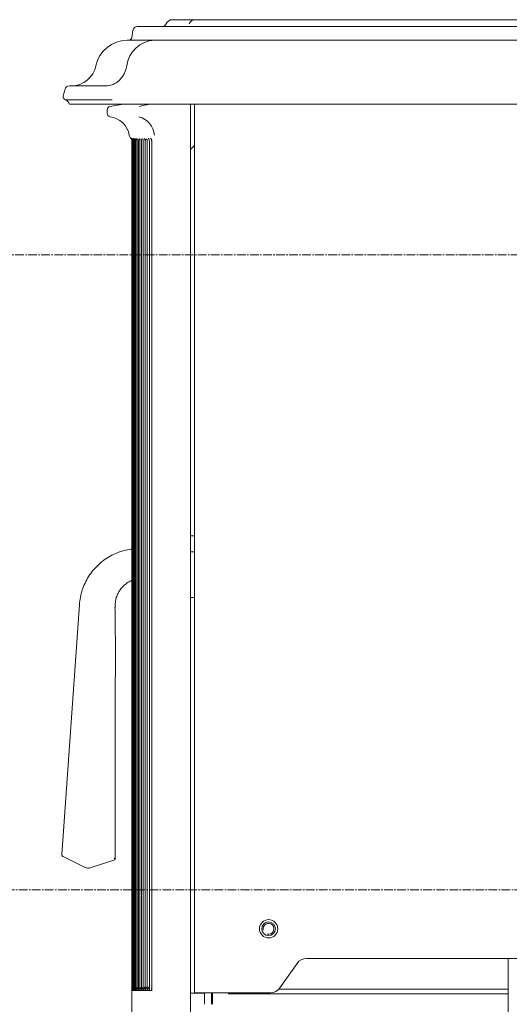
# Model space of a CAD drawing. Units: millimetres. Extents: x -3660555 to -1841520, y -23155 to 2924.
# Drawn here: x -1845717 to -1845503, y -10745 to -10314 of the extents above; entities that cross this region are included whole.
import ezdxf

# ---------------------------------------------------------------- set-up
doc = ezdxf.new("R2010")
doc.units = ezdxf.units.MM
doc.header["$LTSCALE"] = 0.2
doc.linetypes.add('CENTER2', pattern=[28.575, 19.05, -3.175, 3.175, -3.175])
doc.layers.add('2建築図', color=4, linetype='Continuous', lineweight=9)
doc.layers.add('a一点鎖線', color=6, linetype='CENTER2', lineweight=9)

msp = doc.modelspace()

# ---------------------------------------------------------------- linework, layer by layer
at = {"layer": '2建築図', "linetype": 'Continuous'}
for p, q in [((-1845640.179, -10314.219), (-1845650.072, -10314.219)), ((-1845195.762, -10314.219), (-1845640.186, -10314.219)), ((-1845639.464, -10314.219), (-1845639.734, -10314.219)), ((-1845667.367, -10318.872), (-1845667.915, -10321.979)), ((-1845654.062, -10317.219), (-1845665.397, -10317.219)), ((-1845665.396, -10317.219), (-1845185.882, -10317.219)), ((-1845658.301, -10323.219), (-1845669.893, -10323.219)), ((-1845658.301, -10323.219), (-1845657.964, -10323.219)), ((-1845657.964, -10323.219), (-1845655.807, -10323.219)), ((-1845657.964, -10323.219), (-1845184.117, -10323.219)), ((-1845656.598, -10323.219), (-1845656.356, -10323.219)), ((-1845697.137, -10344.664), (-1845697.923, -10347.506)), ((-1845694.26, -10343.207), (-1845695.234, -10343.214)), ((-1845696.935, -10349.316), (-1845676.472, -10349.316)), ((-1845695.823, -10350.213), (-1845695.242, -10351.219)), ((-1845676.472, -10351.219), (-1845695.242, -10351.219)), ((-1845679.396, -10351.219), (-1845676.234, -10351.219)), ((-1845678.688, -10353.729), (-1845678.688, -10355.203)), ((-1845671.682, -10351.219), (-1845677.452, -10352.253)), ((-1845674.71, -10351.219), (-1845676.234, -10351.219)), ((-1845674.71, -10351.219), (-1845654.443, -10351.219)), ((-1845654.443, -10351.219), (-1845472.94, -10351.219)), ((-1845642.173, -10352.253), (-1845642.173, -10351.219)), ((-1845642.173, -10353.729), (-1845642.173, -10352.253)), ((-1845642.173, -10353.729), (-1845642.173, -10355.203)), ((-1845640.472, -10740.219), (-1845640.472, -10351.219)), ((-1845642.173, -10356.689), (-1845642.173, -10355.203)), ((-1845642.173, -10364.776), (-1845642.173, -10356.689)), ((-1845642.173, -10364.776), (-1845642.173, -10366.385)), ((-1845642.173, -10367.602), (-1845642.173, -10366.385)), ((-1845667.866, -10367.363), (-1845667.866, -10739.027)), ((-1845667.865, -10367.358), (-1845667.865, -10739.162)), ((-1845667.801, -10367.358), (-1845667.801, -10739.162)), ((-1845667.673, -10367.357), (-1845667.673, -10739.162)), ((-1845667.48, -10367.359), (-1845667.48, -10739.162)), ((-1845667.224, -10367.361), (-1845667.224, -10739.162)), ((-1845666.904, -10367.363), (-1845666.904, -10739.162)), ((-1845666.52, -10367.365), (-1845666.52, -10739.162)), ((-1845666.072, -10367.367), (-1845666.072, -10739.162)), ((-1845665.56, -10367.369), (-1845665.56, -10738.907)), ((-1845664.984, -10367.371), (-1845664.984, -10738.874)), ((-1845664.345, -10367.373), (-1845664.345, -10738.841)), ((-1845663.641, -10367.376), (-1845663.641, -10738.807)), ((-1845662.874, -10367.382), (-1845662.874, -10738.774)), ((-1845662.044, -10367.388), (-1845662.044, -10738.741)), ((-1845661.149, -10367.394), (-1845661.149, -10738.708)), ((-1845660.192, -10367.403), (-1845660.192, -10738.687)), ((-1845659.17, -10367.408), (-1845659.17, -10738.662)), ((-1845659.147, -10738.905), (-1845659.147, -10367.355)), ((-1845642.173, -10738.905), (-1845642.173, -10367.602)), ((-1845642.173, -10370.989), (-1845640.472, -10369.288)), ((-1845642.168, -10522.05), (-1845642.168, -10370.984)), ((-1845642.173, -10540.219), (-1845640.472, -10540.219)), ((-1845642.173, -10547.219), (-1845640.472, -10547.219)), ((-1845642.173, -10567.224), (-1845640.472, -10567.224)), ((-1845690.851, -10570.307), (-1845698.499, -10679.667)), ((-1845642.168, -10658.036), (-1845642.168, -10586.416)), ((-1845697.937, -10680.636), (-1845688.323, -10685.368)), ((-1845686.061, -10685.526), (-1845675.715, -10682.123)), ((-1845642.168, -10753.535), (-1845642.168, -10707.402)), ((-1845595.461, -10727.351), (-1845602.978, -10738.087)), ((-1845591.365, -10725.219), (-1845493.972, -10725.219)), ((-1845502.972, -10825.719), (-1845502.972, -10725.219)), ((-1845667.874, -10739.162), (-1845667.866, -10739.162)), ((-1845667.865, -10739.162), (-1845667.865, -10739.162)), ((-1845667.865, -10739.162), (-1845667.802, -10739.162)), ((-1845667.801, -10739.162), (-1845667.8, -10739.162)), ((-1845667.8, -10739.162), (-1845667.674, -10739.162)), ((-1845667.674, -10739.162), (-1845667.672, -10739.162)), ((-1845667.672, -10739.162), (-1845667.67, -10739.162)), ((-1845667.67, -10739.162), (-1845667.482, -10739.162)), ((-1845667.482, -10739.162), (-1845667.479, -10739.162)), ((-1845667.479, -10739.162), (-1845667.477, -10739.162)), ((-1845667.477, -10739.162), (-1845667.226, -10739.162)), ((-1845667.226, -10739.162), (-1845667.223, -10739.162)), ((-1845667.223, -10739.162), (-1845667.219, -10739.162)), ((-1845667.219, -10739.162), (-1845666.906, -10739.162)), ((-1845666.906, -10739.162), (-1845666.902, -10739.162)), ((-1845666.902, -10739.162), (-1845666.898, -10739.162)), ((-1845666.898, -10739.162), (-1845666.521, -10739.162)), ((-1845666.521, -10739.162), (-1845666.517, -10739.162)), ((-1845666.517, -10739.162), (-1845666.512, -10739.162)), ((-1845666.512, -10739.162), (-1845666.073, -10739.162)), ((-1845666.073, -10739.162), (-1845666.068, -10739.162)), ((-1845666.068, -10739.162), (-1845666.062, -10739.162)), ((-1845666.062, -10739.162), (-1845665.561, -10739.162)), ((-1845665.561, -10739.162), (-1845665.555, -10739.162)), ((-1845665.555, -10739.162), (-1845665.549, -10739.162)), ((-1845665.549, -10739.162), (-1845664.985, -10739.162)), ((-1845664.985, -10739.162), (-1845664.978, -10739.162)), ((-1845664.978, -10739.162), (-1845664.971, -10739.162)), ((-1845664.971, -10739.162), (-1845664.344, -10739.162)), ((-1845664.344, -10739.162), (-1845664.337, -10739.162)), ((-1845664.337, -10739.162), (-1845664.329, -10739.162)), ((-1845664.329, -10739.162), (-1845663.64, -10739.162)), ((-1845663.64, -10739.162), (-1845663.632, -10739.162)), ((-1845663.632, -10739.162), (-1845663.624, -10739.162)), ((-1845663.624, -10739.162), (-1845662.872, -10739.162)), ((-1845662.872, -10739.162), (-1845662.864, -10739.162)), ((-1845662.864, -10739.162), (-1845662.855, -10739.162)), ((-1845662.855, -10739.162), (-1845662.041, -10739.162)), ((-1845662.041, -10739.162), (-1845662.031, -10739.162)), ((-1845662.031, -10739.162), (-1845662.021, -10739.162)), ((-1845662.021, -10739.162), (-1845661.145, -10739.162)), ((-1845661.145, -10739.162), (-1845661.135, -10739.162)), ((-1845661.135, -10739.162), (-1845661.125, -10739.162)), ((-1845661.125, -10739.162), (-1845660.186, -10739.162)), ((-1845660.186, -10739.162), (-1845660.164, -10739.162)), ((-1845660.164, -10739.162), (-1845659.163, -10739.162)), ((-1845659.163, -10739.162), (-1845659.147, -10739.162)), ((-1845642.173, -10739.41), (-1845642.173, -10738.905)), ((-1845638.072, -10740.219), (-1845640.472, -10740.219)), ((-1845638.072, -10740.219), (-1845607.074, -10740.219)), ((-1845635.972, -10740.219), (-1845635.972, -10745.219)), ((-1845632.972, -10740.219), (-1845632.972, -10745.219)), ((-1845632.472, -10741.219), (-1845632.472, -10740.219)), ((-1845632.472, -10745.219), (-1845632.472, -10741.219)), ((-1845625.472, -10740.219), (-1845625.472, -10740.719)), ((-1845625.472, -10740.719), (-1845502.972, -10740.719)), ((-1845502.972, -10738.719), (-1845603.504, -10738.719)), ((-1845632.972, -10744.219), (-1845632.472, -10744.219)), ((-1845502.997, -10745.219), (-1845502.972, -10745.219))]:
    msp.add_line(p, q, dxfattribs=at)
at = {"layer": '2建築図'}
for p, q in [((-1845679.17, -10343.207), (-1845694.328, -10343.207)), ((-1845667.874, -10749.162), (-1845667.874, -10739.162))]:
    msp.add_line(p, q, dxfattribs=at)
at = {"layer": '2建築図', "linetype": 'Continuous'}
for radius in [4, 3]:
    msp.add_circle((-1845607.972, -10712.219), radius, dxfattribs=at)
for centre, radius, start, end in [((-1845650.074, -10317.222), 3.003, 89.97237, 156.38958), ((-1845640.148, -10317.077), 2.858, 90.79463, 158.2769), ((-1845665.397, -10319.219), 2, 89.99824, 169.53994), ((-1845654.658, -10315.219), 2, 270.00017, 336.59843), ((-1845669.892, -10337.221), 14.002, 89.99284, 168.36019), ((-1845657.321, -10336.092), 12.889, 92.86016, 172.43794), ((-1845669.392, -10321.719), 1.5, 270.00183, 350.51024), ((-1845694.416, -10332.17), 11.038, 270.41856, 348.36611), ((-1845695.214, -10345.214), 2, 89.99992, 164.25528), ((-1845696.472, -10347.889), 1.5, 164.47559, 252.23353), ((-1845697.551, -10351.219), 2, 29.85622, 71.87606), ((-1845677.188, -10353.729), 1.5, 100.16021, 180), ((-1844290.604, -16998.522), 6786.907, 101.641189, 101.6813027), ((-1845677.188, -10355.203), 1.5, 180, 262.14048), ((-1845678.747, -10366.499), 9.903, 10.02654, 82.14048), ((-1845667.13, -10365.673), 9.244, 5.5784, 75.11673), ((-1845666.534, -10364.34), 2.5, 190.02654, 224.36419), ((-1845669.659, -10367.248), 1.774, 18.99448, 42.46708), ((-1845666.531, -10364.335), 2.499, 223.89728, 228.24789), ((-1845643.668, -10522.05), 1.5, 355.57267, 0), ((-1845643.668, -10586.416), 1.5, 0, 4.42733), ((-1845643.668, -10658.036), 1.5, 355.57267, 0), ((-1845686.998, -10682.677), 3, 243.79235, 288.20765), ((-1845643.668, -10697.402), 1.5, 0, 4.42733), ((-1845607.972, -10712.219), 2.386, 255, 195), ((-1845591.365, -10730.219), 5, 90, 145), ((-1845659.761, -10739.883), 3.177, 133.92647, 166.87367), ((-1845658.877, -10739.943), 3.24, 134.6822, 166.05299), ((-1845657.929, -10740.004), 3.305, 131.51362, 165.2438), ((-1845665.386, -10739.222), 2.481, 168.5336, 178.60199), ((-1845665.34, -10739.267), 2.527, 170.85037, 177.62214), ((-1845663.932, -10739.15), 3.933, 179.27978, 180.17202), ((-1845669.142, -10739.109), 1.341, 357.75229, 0.36917), ((-1845663.868, -10739.127), 3.932, 179.61952, 180.51191), ((-1845665.231, -10739.312), 2.574, 163.89903, 176.665), ((-1845669.014, -10739.102), 1.342, 357.42301, 0.0393), ((-1845665.056, -10739.358), 2.622, 157.75482, 175.71829), ((-1845665.131, -10739.098), 2.352, 175.75117, 178.77454), ((-1845663.545, -10739.08), 3.935, 180.97399, 181.19174), ((-1845663.544, -10739.244), 3.936, 177.91641, 178.80828), ((-1845664.817, -10739.405), 2.671, 154.91477, 174.78261), ((-1845663.285, -10739.267), 3.939, 177.57726, 178.46863), ((-1845663.287, -10739.057), 3.937, 181.23467, 181.53139), ((-1845664.513, -10739.453), 2.722, 152.4802, 173.85805), ((-1845662.963, -10739.033), 3.941, 181.4861, 181.87083), ((-1845662.961, -10739.291), 3.943, 177.23845, 178.12919), ((-1845664.145, -10739.503), 2.774, 150.14937, 172.94474), ((-1845664.295, -10738.982), 2.234, 173.48186, 184.61919), ((-1845662.575, -10739.01), 3.945, 181.72655, 182.21001), ((-1845662.573, -10739.314), 3.947, 176.90001, 177.79001), ((-1845663.712, -10739.553), 2.827, 147.91617, 172.04279), ((-1845662.123, -10738.986), 3.949, 181.65974, 182.54898), ((-1845662.12, -10739.338), 3.952, 176.56187, 177.45104), ((-1845663.215, -10739.605), 2.882, 145.77638, 171.15219), ((-1845663.414, -10738.91), 2.161, 172.55222, 186.69741), ((-1845662.653, -10739.658), 2.938, 143.72532, 170.2732), ((-1845659.536, -10738.562), 5.472, 177.42931, 183.31639), ((-1845662.877, -10738.875), 2.127, 172.90949, 187.7484), ((-1845662.027, -10739.713), 2.996, 141.75899, 169.40581), ((-1845658.915, -10738.539), 5.454, 177.36227, 183.22553), ((-1845662.276, -10738.841), 2.093, 173.25617, 188.80674), ((-1845661.336, -10739.768), 3.055, 139.87422, 168.55007), ((-1845661.61, -10738.809), 2.061, 166.90065, 189.87199), ((-1845658.23, -10738.515), 5.437, 177.27426, 183.13165), ((-1845660.58, -10739.825), 3.115, 138.0683, 167.70602), ((-1845660.88, -10738.777), 2.03, 167.06409, 190.94366), ((-1845660.085, -10738.745), 2, 165.47761, 192.0213), ((-1845659.226, -10738.715), 1.97, 168.94029, 193.10456), ((-1845658.296, -10738.689), 1.948, 169.95621, 194.06084), ((-1845657.308, -10738.66), 1.922, 170.8337, 195.13992), ((-1845653.739, -10738.423), 5.458, 182.51667, 187.2909), ((-1845607.074, -10735.219), 5, 270, 325)]:
    msp.add_arc(centre, radius, start, end, dxfattribs=at)
for centre, major_axis, ratio, start_param, end_param in [((-1845661.129, -10367.355), (0, 2), 0.9908168, 4.712389, 5.4467685), ((-1845660.129, -10735.197), (-0.923, 1.775), 0.4472853, 3.0810233, 3.1882988), ((-1845661.129, -10738.905), (0, 2), 0.9908168, 4.4571659, 4.712389), ((-1845417.968, -10893.067), (-2194.014, 0), 0.0699273, -1.4708547, -1.4684306), ((-1845636.578, -10740.62), (3, 0), 0.0699268, 1.3676857, 1.6707373)]:
    msp.add_ellipse(centre, major_axis=major_axis, ratio=ratio, start_param=start_param, end_param=end_param, dxfattribs=at)
for points, knots in [([(-1845679.176, -10343.207), (-1845678.224, -10343.199), (-1845677.286, -10343.022), (-1845675.903, -10342.492), (-1845675.446, -10342.27), (-1845674.562, -10341.738), (-1845674.133, -10341.427), (-1845673.511, -10340.888), (-1845673.308, -10340.695), (-1845672.908, -10340.284), (-1845672.713, -10340.064), (-1845672.149, -10339.374), (-1845671.8, -10338.867), (-1845671.324, -10338.027), (-1845671.173, -10337.731), (-1845670.892, -10337.117), (-1845670.763, -10336.801), (-1845670.529, -10336.149), (-1845670.424, -10335.813), (-1845670.287, -10335.294), (-1845670.244, -10335.118), (-1845670.166, -10334.761), (-1845670.13, -10334.578), (-1845670.098, -10334.396)], [0, 0, 0, 0, 0.25, 0.25, 0.375, 0.375, 0.5, 0.5, 0.5625, 0.5625, 0.625, 0.625, 0.75, 0.75, 0.8125, 0.8125, 0.875, 0.875, 0.9375, 0.9375, 0.96875, 0.96875, 1, 1, 1, 1]), ([(-1845668.275, -10366.127), (-1845668.291, -10366.112), (-1845668.334, -10366.071), (-1845668.357, -10366.043), (-1845668.338, -10366.065), (-1845668.308, -10366.101), (-1845668.265, -10366.155), (-1845668.147, -10366.319), (-1845667.976, -10366.65), (-1845667.855, -10367.05), (-1845667.879, -10367.29), (-1845667.886, -10367.357)], [0, 0, 0, 0, 0.0895048, 0.3157072, 0.3903091, 0.4222693, 0.4526115, 0.5070296, 0.6795747, 0.9234899, 1, 1, 1, 1]), ([(-1845668.091, -10366.252), (-1845668.148, -10366.198), (-1845668.225, -10366.129), (-1845668.263, -10366.081), (-1845668.216, -10366.137), (-1845668.157, -10366.216), (-1845668.031, -10366.406), (-1845667.879, -10366.755), (-1845667.783, -10367.127), (-1845667.81, -10367.318), (-1845667.816, -10367.356)], [0, 0, 0, 0, 0.2517027, 0.4575777, 0.5267843, 0.5654958, 0.618186, 0.7853234, 0.9640457, 1, 1, 1, 1]), ([(-1845668.092, -10366.137), (-1845668.092, -10366.137), (-1845668.087, -10366.143), (-1845668.064, -10366.172), (-1845668.013, -10366.242), (-1845667.905, -10366.409), (-1845667.747, -10366.763), (-1845667.645, -10367.129), (-1845667.677, -10367.339), (-1845667.68, -10367.356)], [0.56486016, 0.56486016, 0.56486016, 0.56486016, 0.60743969, 0.65295123, 0.69103083, 0.73175965, 0.82989717, 0.98808519, 1, 1, 1, 1]), ([(-1845667.877, -10366.17), (-1845667.877, -10366.171), (-1845667.871, -10366.178), (-1845667.84, -10366.218), (-1845667.778, -10366.309), (-1845667.651, -10366.528), (-1845667.499, -10366.902), (-1845667.509, -10367.198), (-1845667.516, -10367.36)], [0.64048496, 0.64048496, 0.64048496, 0.64048496, 0.68303359, 0.7247777, 0.75797461, 0.80000895, 0.90686052, 1, 1, 1, 1]), ([(-1845667.602, -10366.201), (-1845667.602, -10366.201), (-1845667.594, -10366.211), (-1845667.551, -10366.269), (-1845667.472, -10366.392), (-1845667.342, -10366.655), (-1845667.223, -10367.006), (-1845667.246, -10367.256), (-1845667.256, -10367.36)], [0.63275529, 0.63275529, 0.63275529, 0.63275529, 0.68684524, 0.73240455, 0.77097173, 0.82706279, 0.93868548, 1, 1, 1, 1]), ([(-1845667.265, -10366.229), (-1845667.266, -10366.229), (-1845667.265, -10366.229), (-1845667.255, -10366.241), (-1845667.198, -10366.323), (-1845667.102, -10366.484), (-1845666.976, -10366.791), (-1845666.887, -10367.119), (-1845666.915, -10367.317), (-1845666.921, -10367.361)], [0.6151917, 0.6151917, 0.6151917, 0.6151917, 0.62272529, 0.69260746, 0.74103594, 0.78591839, 0.85938538, 0.9732985, 1, 1, 1, 1]), ([(-1845666.867, -10366.256), (-1845666.867, -10366.256), (-1845666.865, -10366.259), (-1845666.846, -10366.282), (-1845666.775, -10366.389), (-1845666.65, -10366.63), (-1845666.53, -10366.984), (-1845666.536, -10367.245), (-1845666.539, -10367.366)], [0.60804567, 0.60804567, 0.60804567, 0.60804567, 0.63236037, 0.69970715, 0.75479141, 0.80903611, 0.92514237, 1, 1, 1, 1]), ([(-1845666.407, -10366.28), (-1845666.406, -10366.28), (-1845666.401, -10366.287), (-1845666.373, -10366.325), (-1845666.298, -10366.445), (-1845666.182, -10366.688), (-1845666.078, -10367.025), (-1845666.086, -10367.262), (-1845666.09, -10367.367)], [0.62497492, 0.62497492, 0.62497492, 0.62497492, 0.66356187, 0.72643698, 0.77549591, 0.83292908, 0.93699223, 1, 1, 1, 1]), ([(-1845666.25, -10366.567), (-1845666.241, -10366.587), (-1845666.203, -10366.675), (-1845666.166, -10366.775), (-1845666.144, -10366.853)], [0.800340517, 0.800340517, 0.800340517, 0.800340517, 0.818064393, 0.875766553, 0.875766553, 0.875766553, 0.875766553]), ([(-1845665.883, -10366.304), (-1845665.883, -10366.304), (-1845665.875, -10366.315), (-1845665.835, -10366.37), (-1845665.75, -10366.517), (-1845665.631, -10366.806), (-1845665.545, -10367.127), (-1845665.568, -10367.327), (-1845665.573, -10367.368)], [0.62050058, 0.62050058, 0.62050058, 0.62050058, 0.67465823, 0.73756021, 0.7895134, 0.85721286, 0.9750555, 1, 1, 1, 1]), ([(-1845665.297, -10366.326), (-1845665.297, -10366.327), (-1845665.286, -10366.341), (-1845665.234, -10366.418), (-1845665.14, -10366.593), (-1845665.016, -10366.921), (-1845665, -10367.186), (-1845664.99, -10367.372)], [0.61564555, 0.61564555, 0.61564555, 0.61564555, 0.68477329, 0.74836183, 0.80484995, 0.88474123, 1, 1, 1, 1]), ([(-1845664.648, -10366.349), (-1845664.648, -10366.349), (-1845664.634, -10366.367), (-1845664.569, -10366.466), (-1845664.468, -10366.673), (-1845664.36, -10366.996), (-1845664.361, -10367.237), (-1845664.362, -10367.374)], [0.61070262, 0.61070262, 0.61070262, 0.61070262, 0.6939774, 0.75897024, 0.82072546, 0.91328161, 1, 1, 1, 1]), ([(-1845663.936, -10366.371), (-1845663.936, -10366.371), (-1845663.925, -10366.385), (-1845663.867, -10366.471), (-1845663.769, -10366.67), (-1845663.66, -10366.99), (-1845663.658, -10367.233), (-1845663.658, -10367.379)], [0.60500124, 0.60500124, 0.60500124, 0.60500124, 0.67881196, 0.7520492, 0.81594681, 0.90620472, 1, 1, 1, 1]), ([(-1845663.161, -10366.393), (-1845663.161, -10366.393), (-1845663.149, -10366.408), (-1845663.084, -10366.507), (-1845662.982, -10366.725), (-1845662.883, -10367.04), (-1845662.891, -10367.268), (-1845662.895, -10367.385)], [0.59889968, 0.59889968, 0.59889968, 0.59889968, 0.68141199, 0.75733333, 0.82556226, 0.92377003, 1, 1, 1, 1]), ([(-1845662.463, -10366.302), (-1845662.397, -10366.381), (-1845662.303, -10366.469), (-1845662.104, -10366.598), (-1845662.025, -10366.642), (-1845661.844, -10366.721), (-1845661.741, -10366.756), (-1845661.619, -10366.785)], [0.75358753, 0.75358753, 0.75358753, 0.75358753, 0.875, 0.875, 0.9375, 0.9375, 1, 1, 1, 1]), ([(-1845662.327, -10366.411), (-1845662.328, -10366.411), (-1845662.307, -10366.431), (-1845662.238, -10366.543), (-1845662.133, -10366.782), (-1845662.043, -10367.092), (-1845662.058, -10367.303), (-1845662.065, -10367.389)], [0.24474471, 0.24474471, 0.24474471, 0.24474471, 0.41517593, 0.5605428, 0.69579119, 0.89322216, 1, 1, 1, 1]), ([(-1845661.422, -10366.434), (-1845661.422, -10366.434), (-1845661.406, -10366.452), (-1845661.319, -10366.594), (-1845661.21, -10366.881), (-1845661.132, -10367.181), (-1845661.157, -10367.361), (-1845661.161, -10367.393)], [0.58581485, 0.58581485, 0.58581485, 0.58581485, 0.68965382, 0.77802734, 0.85827271, 0.97864628, 1, 1, 1, 1]), ([(-1845660.658, -10366.277), (-1845660.654, -10366.283), (-1845660.649, -10366.289), (-1845660.608, -10366.344), (-1845660.562, -10366.395), (-1845660.503, -10366.447)], [0.740448106, 0.740448106, 0.740448106, 0.740448106, 0.75, 0.75, 0.824013259, 0.824013259, 0.824013259, 0.824013259]), ([(-1845660.461, -10366.451), (-1845660.467, -10366.447), (-1845660.432, -10366.479), (-1845660.338, -10366.656), (-1845660.222, -10366.964), (-1845660.206, -10367.222), (-1845660.194, -10367.404)], [0.16285118, 0.16285118, 0.16285118, 0.16285118, 0.43356442, 0.58250392, 0.75113857, 1, 1, 1, 1]), ([(-1845659.431, -10366.473), (-1845659.431, -10366.473), (-1845659.426, -10366.479), (-1845659.391, -10366.524), (-1845659.299, -10366.703), (-1845659.19, -10367.017), (-1845659.183, -10367.272), (-1845659.18, -10367.443)], [0.56318864, 0.56318864, 0.56318864, 0.56318864, 0.6052431, 0.71468606, 0.79173233, 0.88215715, 1, 1, 1, 1]), ([(-1845667.804, -10545.983), (-1845667.955, -10546), (-1845669.053, -10546.128), (-1845671.175, -10546.518), (-1845673.988, -10547.418), (-1845676.789, -10548.685), (-1845679.537, -10550.337), (-1845682.116, -10552.363), (-1845684.417, -10554.691), (-1845686.414, -10557.279), (-1845688.083, -10560.09), (-1845689.385, -10563.101), (-1845690.308, -10566.203), (-1845690.718, -10568.705), (-1845690.851, -10569.988), (-1845690.882, -10570.303)], [0.05679868, 0.05679868, 0.05679868, 0.05679868, 0.06911873, 0.14604861, 0.22101586, 0.29979267, 0.38464255, 0.47018421, 0.55454853, 0.63893878, 0.7241436, 0.80863975, 0.89324755, 0.97754844, 1, 1, 1, 1]), ([(-1845675.101, -10571.368), (-1845675.101, -10571.357), (-1845675.121, -10570.694), (-1845675.156, -10569.235), (-1845674.733, -10567.181), (-1845673.933, -10565.198), (-1845672.773, -10563.381), (-1845671.277, -10561.78), (-1845669.61, -10560.551), (-1845668.381, -10559.878), (-1845667.817, -10559.65)], [0, 0, 0, 0, 0.00183878, 0.13247326, 0.26602285, 0.39998188, 0.53501031, 0.67295683, 0.81199732, 0.92965675, 0.92965675, 0.92965675, 0.92965675]), ([(-1845675.234, -10681.878), (-1845675.227, -10676.737), (-1845675.19, -10654.205), (-1845675.222, -10619.934), (-1845675.011, -10587.142), (-1845675.202, -10574.998), (-1845675.259, -10571.37)], [0, 0, 0, 0, 0.1268687, 0.6491933, 0.9104402, 1, 1, 1, 1]), ([(-1845698.486, -10679.668), (-1845698.493, -10679.7), (-1845698.518, -10679.828), (-1845698.458, -10680.061), (-1845698.339, -10680.301), (-1845698.191, -10680.469), (-1845698.052, -10680.577), (-1845697.971, -10680.617), (-1845697.936, -10680.634)], [0, 0, 0, 0, 0.0760379, 0.3474699, 0.5688631, 0.75605, 0.9117461, 1, 1, 1, 1]), ([(-1845675.672, -10681.257), (-1845675.608, -10681.322), (-1845675.549, -10681.386), (-1845675.444, -10681.507), (-1845675.398, -10681.564), (-1845675.281, -10681.726), (-1845675.234, -10681.818), (-1845675.234, -10681.878)], [0, 0, 0, 0, 0.25, 0.25, 0.5, 0.5, 1, 1, 1, 1]), ([(-1845662.874, -10738.778), (-1845662.874, -10738.716), (-1845662.873, -10738.653), (-1845662.869, -10738.469), (-1845662.864, -10738.347), (-1845662.855, -10738.226)], [0.07944353, 0.07944353, 0.07944353, 0.07944353, 0.125, 0.125, 0.21357137, 0.21357137, 0.21357137, 0.21357137]), ([(-1845662.036, -10739.101), (-1845662.038, -10739.061), (-1845662.039, -10739.018), (-1845662.042, -10738.933), (-1845662.043, -10738.891), (-1845662.044, -10738.762), (-1845662.044, -10738.676), (-1845662.039, -10738.457), (-1845662.034, -10738.324), (-1845662.025, -10738.191)], [0, 0, 0, 0, 0.03125, 0.03125, 0.0625, 0.0625, 0.125, 0.125, 0.22207582, 0.22207582, 0.22207582, 0.22207582]), ([(-1845661.14, -10739.101), (-1845661.142, -10739.061), (-1845661.144, -10739.018), (-1845661.147, -10738.933), (-1845661.148, -10738.891), (-1845661.15, -10738.762), (-1845661.15, -10738.676), (-1845661.146, -10738.445), (-1845661.14, -10738.299), (-1845661.13, -10738.154)], [0, 0, 0, 0, 0.03125, 0.03125, 0.0625, 0.0625, 0.125, 0.125, 0.2311306, 0.2311306, 0.2311306, 0.2311306])]:
    msp.add_open_spline(points, degree=3, knots=knots, dxfattribs=at)
for points, degree in [([(-1845659.248, -10366.619), (-1845659.324, -10366.574), (-1845659.373, -10366.53), (-1845659.402, -10366.501)], 3), ([(-1845675.715, -10682.123), (-1845675.544, -10682.067), (-1845675.382, -10681.985), (-1845675.234, -10681.878)], 3), ([(-1845667.482, -10739.162), (-1845667.48, -10739.131), (-1845667.48, -10739.101)], 2), ([(-1845667.226, -10739.162), (-1845667.224, -10739.131), (-1845667.224, -10739.101)], 2), ([(-1845666.906, -10739.162), (-1845666.904, -10739.131), (-1845666.903, -10739.101)], 2), ([(-1845666.521, -10739.162), (-1845666.519, -10739.131), (-1845666.519, -10739.101)], 2), ([(-1845666.073, -10739.162), (-1845666.071, -10739.131), (-1845666.07, -10739.101)], 2), ([(-1845665.561, -10739.162), (-1845665.558, -10739.131), (-1845665.557, -10739.101)], 2), ([(-1845665.549, -10739.162), (-1845665.549, -10739.131), (-1845665.551, -10739.101)], 2)]:
    msp.add_open_spline(points, degree=degree, dxfattribs=at)
at = {"layer": 'a一点鎖線'}
for p, q in [((-1845417.972, -10417.219), (-1846094.964, -10417.219)), ((-1845985.964, -10695.219), (-1845417.972, -10695.219))]:
    msp.add_line(p, q, dxfattribs=at)

doc.saveas('drawing.dxf')
